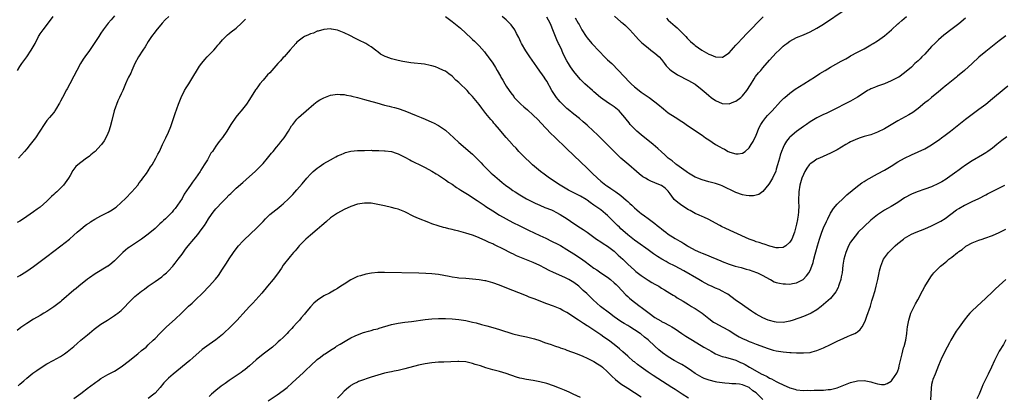
# Model space of a CAD drawing. Units: inches. Extents: x 2637000 to 2640000, y 1512000 to 1515000.
# Drawn here: x 2637695 to 2637987, y 1513055 to 1513166 of the extents above; entities that cross this region are included whole.
import ezdxf

# ---------------------------------------------------------------- set-up
doc = ezdxf.new("R2010")
doc.units = ezdxf.units.IN
doc.header["$MEASUREMENT"] = 0
doc.layers.add('LD26371512_10ft', color=81, linetype='Continuous')

msp = doc.modelspace()

# ---------------------------------------------------------------- linework, layer by layer
at = {"layer": 'LD26371512_10ft'}
for points, elevation in [([(2637739.14, 1513167), (2637738.05, 1513165.95), (2637737.14, 1513165), (2637735.24, 1513162.76), (2637735, 1513162.45), (2637733.98, 1513161), (2637733, 1513159.53), (2637732.04, 1513157.96), (2637731.4, 1513157), (2637730.14, 1513155), (2637729.04, 1513153), (2637728.11, 1513151), (2637727.81, 1513150.19), (2637727.19, 1513149), (2637727, 1513148.55), (2637726.28, 1513147), (2637725.43, 1513145), (2637725, 1513144.09), (2637724.53, 1513143), (2637724, 1513142), (2637722.95, 1513139), (2637722.19, 1513136.19), (2637721.72, 1513134.28), (2637721.29, 1513133), (2637721, 1513132.24), (2637720.42, 1513131), (2637719.91, 1513130.09), (2637719.16, 1513129), (2637719, 1513128.8), (2637717.26, 1513127), (2637717, 1513126.77), (2637716.03, 1513125.97), (2637715.56, 1513125.61), (2637714.89, 1513125.11), (2637714.71, 1513125), (2637713, 1513123.71), (2637712.12, 1513123), (2637711.54, 1513122.46), (2637710.69, 1513121.31), (2637709.86, 1513119.86), (2637709.34, 1513119), (2637708.38, 1513117.62), (2637707.91, 1513117), (2637707, 1513116.12), (2637705.89, 1513115), (2637705.41, 1513114.59), (2637705, 1513114.2), (2637704.36, 1513113.64), (2637703.76, 1513113), (2637703, 1513112.24), (2637701, 1513110.48), (2637700.11, 1513109.89), (2637699, 1513109.03), (2637697, 1513107.65), (2637696.1, 1513107), (2637695, 1513106.33), (2637694.14, 1513105.86)], 9040), ([(2637694.29, 1513151), (2637695, 1513152.19), (2637695.57, 1513153), (2637696.14, 1513153.86), (2637697, 1513155), (2637698.32, 1513157), (2637699.46, 1513159), (2637700.52, 1513161), (2637700.69, 1513161.31), (2637701, 1513161.79), (2637701.87, 1513163), (2637704.09, 1513165.91), (2637704.81, 1513167)], 9020), ([(2637723, 1513167.13), (2637721.99, 1513166.01), (2637721.1, 1513165), (2637719.64, 1513163), (2637719, 1513161.98), (2637718.34, 1513161), (2637717, 1513158.92), (2637715.56, 1513156.9), (2637714.2, 1513155), (2637713.72, 1513154.28), (2637712.97, 1513153.03), (2637711.86, 1513151), (2637711, 1513149.29), (2637709.8, 1513147), (2637709, 1513145.55), (2637708.79, 1513145.21), (2637707.56, 1513143), (2637707, 1513141.83), (2637706.72, 1513141.28), (2637706.56, 1513141), (2637705.84, 1513139.84), (2637705.35, 1513139), (2637705.21, 1513138.79), (2637705, 1513138.54), (2637704.32, 1513137.68), (2637703.73, 1513137), (2637703, 1513136.1), (2637702.22, 1513135), (2637700.9, 1513133), (2637699.56, 1513131), (2637698.47, 1513129.53), (2637698.05, 1513129), (2637697, 1513127.72), (2637696.38, 1513127), (2637694.62, 1513125)], 9030), ([(2637821, 1513166.97), (2637823, 1513165.53), (2637825, 1513163.86), (2637825.46, 1513163.46), (2637827, 1513162.03), (2637828.59, 1513160.59), (2637829, 1513160.19), (2637829.65, 1513159.65), (2637830.27, 1513159), (2637830.65, 1513158.65), (2637831, 1513158.25), (2637832.53, 1513156.53), (2637833, 1513155.89), (2637833.4, 1513155.4), (2637833.65, 1513155), (2637835, 1513153.09), (2637835.84, 1513151.84), (2637836.29, 1513151), (2637837.3, 1513149.3), (2637837.45, 1513149), (2637838.05, 1513148.05), (2637838.6, 1513147), (2637839, 1513146.35), (2637839.89, 1513145), (2637840.35, 1513144.35), (2637841.22, 1513143.22), (2637841.41, 1513143), (2637843, 1513141.29), (2637843.3, 1513141), (2637844.2, 1513140.2), (2637845.28, 1513139.28), (2637847, 1513137.75), (2637848.4, 1513136.4), (2637849.38, 1513135.38), (2637852.27, 1513132.27), (2637853.28, 1513131.28), (2637857, 1513127.75), (2637861, 1513123.9), (2637863, 1513121.97), (2637863.96, 1513121), (2637864.5, 1513120.5), (2637866.03, 1513119), (2637867, 1513118.19), (2637868.52, 1513117), (2637868.81, 1513116.81), (2637869, 1513116.66), (2637870.03, 1513116.03), (2637871.49, 1513115), (2637873, 1513113.91), (2637874.57, 1513112.57), (2637875, 1513112.12), (2637875.58, 1513111.58), (2637876.17, 1513111), (2637877, 1513110.22), (2637877.67, 1513109.67), (2637878.43, 1513109), (2637879, 1513108.57), (2637879.93, 1513107.93), (2637881, 1513107.09), (2637883, 1513105.61), (2637883.75, 1513105), (2637884.46, 1513104.46), (2637885, 1513104), (2637885.56, 1513103.56), (2637886.25, 1513103), (2637887, 1513102.46), (2637889, 1513101.19), (2637890.41, 1513100.41), (2637891, 1513100.03), (2637891.65, 1513099.65), (2637892.65, 1513099), (2637893, 1513098.8), (2637895, 1513097.7), (2637896.54, 1513097), (2637897, 1513096.8), (2637898.32, 1513096.32), (2637899, 1513096.03), (2637899.75, 1513095.75), (2637901.39, 1513095), (2637902.53, 1513094.53), (2637903, 1513094.32), (2637905, 1513093.56), (2637906.79, 1513093), (2637908.55, 1513092.55), (2637910.11, 1513092.11), (2637911, 1513091.83), (2637913.13, 1513091.13), (2637913.45, 1513091), (2637915, 1513090.2), (2637917, 1513089.12), (2637917.27, 1513089), (2637918.37, 1513088.37), (2637919, 1513088.17), (2637919.91, 1513087.91), (2637921, 1513087.72), (2637921.68, 1513087.68), (2637923, 1513087.64), (2637923.79, 1513087.79), (2637925, 1513087.99), (2637926.96, 1513089.04), (2637927.94, 1513090.06), (2637928.65, 1513091), (2637929, 1513091.69), (2637929.56, 1513093), (2637929.94, 1513094.06), (2637930.14, 1513095), (2637930.52, 1513096.52), (2637930.74, 1513097.26), (2637931.2, 1513099), (2637931.8, 1513101), (2637932.48, 1513103), (2637933, 1513104.34), (2637933.83, 1513106.17), (2637934.25, 1513107), (2637935, 1513108.66), (2637935.23, 1513109), (2637935.91, 1513110.09), (2637937, 1513111.3), (2637939, 1513113.18), (2637939.91, 1513114.09), (2637943, 1513116.69), (2637943.41, 1513117), (2637944.32, 1513117.68), (2637945, 1513118.07), (2637945.56, 1513118.44), (2637949, 1513120.35), (2637951, 1513121.43), (2637953, 1513122.59), (2637955, 1513123.86), (2637957, 1513125.02), (2637959, 1513125.95), (2637961, 1513126.82), (2637963, 1513127.77), (2637965, 1513128.91), (2637966.21, 1513129.79), (2637967, 1513130.3), (2637967.39, 1513130.61), (2637967.96, 1513131), (2637969, 1513131.81), (2637970.59, 1513133), (2637975, 1513136.49), (2637977, 1513138), (2637979, 1513139.47), (2637981, 1513141), (2637983, 1513142.63), (2637986.47, 1513145.53), (2637987.59, 1513146.41)], 9050), ([(2637987, 1513161.24), (2637985, 1513159.72), (2637981, 1513156.55), (2637979, 1513154.9), (2637976.98, 1513153), (2637974.73, 1513151), (2637972.67, 1513149.33), (2637972.31, 1513149), (2637969.41, 1513146.59), (2637969, 1513146.27), (2637968.32, 1513145.68), (2637967, 1513144.64), (2637965, 1513142.99), (2637963.93, 1513142.07), (2637963, 1513141.33), (2637961, 1513139.67), (2637959.47, 1513138.53), (2637958.22, 1513137.78), (2637955, 1513136.01), (2637953, 1513134.83), (2637951, 1513133.71), (2637949, 1513132.69), (2637947, 1513131.91), (2637945, 1513131.35), (2637943.83, 1513131), (2637943, 1513130.73), (2637941, 1513129.8), (2637940.5, 1513129.5), (2637939.58, 1513129), (2637937, 1513127.46), (2637935, 1513126.44), (2637931.77, 1513125), (2637931, 1513124.64), (2637929.8, 1513123.8), (2637929, 1513123.26), (2637928.77, 1513123), (2637928, 1513122), (2637927.43, 1513121), (2637927, 1513120.15), (2637926.57, 1513119), (2637926.4, 1513118.4), (2637925.98, 1513117), (2637925.62, 1513115), (2637925.62, 1513114.38), (2637925.55, 1513113), (2637925.59, 1513111.59), (2637925.64, 1513111), (2637925.59, 1513109), (2637925.36, 1513107.36), (2637925.29, 1513107), (2637925.24, 1513106.76), (2637925, 1513105.46), (2637924.9, 1513105), (2637924.37, 1513103), (2637923.56, 1513101), (2637923, 1513100.06), (2637921.8, 1513099), (2637921.35, 1513098.65), (2637921, 1513098.49), (2637919.61, 1513098.39), (2637919, 1513098.44), (2637917.11, 1513098.89), (2637915.44, 1513099.44), (2637915, 1513099.55), (2637913.93, 1513099.93), (2637913, 1513100.2), (2637912.44, 1513100.44), (2637911, 1513100.97), (2637906.43, 1513103), (2637904.08, 1513104.08), (2637902.75, 1513104.75), (2637902.27, 1513105), (2637901, 1513105.73), (2637899, 1513106.78), (2637897.5, 1513107.5), (2637897, 1513107.69), (2637896.12, 1513108.12), (2637895, 1513108.6), (2637893.46, 1513109.46), (2637893, 1513109.7), (2637890.97, 1513110.97), (2637889.81, 1513111.81), (2637888.76, 1513112.76), (2637888.56, 1513113), (2637887.55, 1513114.45), (2637887, 1513115.18), (2637886.07, 1513116.07), (2637885, 1513116.87), (2637884.72, 1513117), (2637883, 1513117.62), (2637881.84, 1513118.16), (2637881, 1513118.51), (2637880.21, 1513119), (2637879.49, 1513119.49), (2637878.38, 1513120.38), (2637877.63, 1513121), (2637875.3, 1513123), (2637873, 1513125.02), (2637871, 1513126.92), (2637869.96, 1513127.96), (2637869, 1513128.93), (2637865.95, 1513131.95), (2637864.85, 1513133), (2637863, 1513134.71), (2637861.78, 1513135.78), (2637860.69, 1513136.69), (2637859, 1513138.05), (2637857.38, 1513139.38), (2637857, 1513139.7), (2637856.32, 1513140.32), (2637855.65, 1513141), (2637855, 1513141.7), (2637854.4, 1513142.4), (2637853.93, 1513143), (2637853.54, 1513143.54), (2637852.56, 1513145), (2637851, 1513147.81), (2637850.52, 1513148.52), (2637850.25, 1513149), (2637849.71, 1513149.71), (2637849, 1513150.79), (2637848.03, 1513152.03), (2637846.02, 1513155), (2637845.63, 1513155.63), (2637845, 1513156.52), (2637844.81, 1513156.81), (2637843.52, 1513159), (2637843.35, 1513159.35), (2637843, 1513160.05), (2637842.71, 1513160.71), (2637842.07, 1513161.93), (2637841.56, 1513163), (2637841.35, 1513163.35), (2637841, 1513163.78), (2637840.49, 1513164.49), (2637839.99, 1513165), (2637839, 1513165.94), (2637837.81, 1513167)], 9040), ([(2637859.46, 1513166.54), (2637860.36, 1513165), (2637860.59, 1513164.59), (2637861, 1513163.76), (2637861.44, 1513163), (2637862.73, 1513161), (2637863, 1513160.65), (2637864.37, 1513159), (2637866.59, 1513156.59), (2637868.14, 1513155), (2637869, 1513154.15), (2637870.24, 1513153), (2637872.3, 1513151), (2637875.5, 1513147.5), (2637876, 1513147), (2637877, 1513146.09), (2637878.36, 1513145), (2637879, 1513144.53), (2637879.91, 1513143.91), (2637881.31, 1513143), (2637883, 1513141.71), (2637883.88, 1513141), (2637885.56, 1513139.56), (2637886.25, 1513139), (2637887, 1513138.42), (2637889, 1513137.12), (2637891, 1513135.88), (2637891.54, 1513135.54), (2637892.32, 1513135), (2637893, 1513134.5), (2637897, 1513131.77), (2637898.07, 1513131), (2637899, 1513130.37), (2637901, 1513129.06), (2637902.31, 1513128.31), (2637903, 1513127.9), (2637903.64, 1513127.64), (2637904.72, 1513127), (2637905, 1513126.86), (2637905.21, 1513126.79), (2637907, 1513126.29), (2637907.72, 1513126.28), (2637909, 1513126.46), (2637909.81, 1513127), (2637911, 1513128.05), (2637911.59, 1513129), (2637912.1, 1513129.9), (2637913, 1513131.79), (2637913.93, 1513134.07), (2637914.44, 1513135), (2637915, 1513135.87), (2637915.88, 1513137), (2637916.38, 1513137.62), (2637917, 1513138.23), (2637917.37, 1513138.63), (2637917.75, 1513139), (2637920.27, 1513141.73), (2637921.27, 1513142.73), (2637921.56, 1513143), (2637923, 1513144.21), (2637924.62, 1513145.38), (2637925.83, 1513146.17), (2637927.18, 1513147), (2637929, 1513148.19), (2637930.3, 1513149), (2637931.92, 1513150.08), (2637933.45, 1513151), (2637935, 1513151.97), (2637938.25, 1513153.75), (2637939.54, 1513154.46), (2637940.55, 1513155), (2637941, 1513155.26), (2637943, 1513156.36), (2637945, 1513157.41), (2637945.98, 1513158.02), (2637947, 1513158.55), (2637947.27, 1513158.73), (2637947.72, 1513159), (2637949, 1513159.79), (2637951, 1513161.23), (2637953.06, 1513163), (2637955, 1513164.76), (2637955.28, 1513165), (2637956.18, 1513165.82), (2637957.59, 1513167)], 9020), ([(2637871.09, 1513167.09), (2637873, 1513165.42), (2637873.54, 1513165), (2637874.31, 1513164.31), (2637875.33, 1513163.33), (2637875.66, 1513163), (2637877.39, 1513161), (2637878.15, 1513160.15), (2637879.16, 1513159.16), (2637881, 1513157.66), (2637881.88, 1513157), (2637883, 1513156.12), (2637884.3, 1513155), (2637885, 1513154.19), (2637885.93, 1513153), (2637886.38, 1513152.38), (2637887, 1513151.78), (2637887.35, 1513151.35), (2637887.81, 1513151), (2637889.69, 1513149.69), (2637893, 1513148.02), (2637894.81, 1513147), (2637895, 1513146.88), (2637897, 1513145.27), (2637898.2, 1513144.2), (2637899, 1513143.52), (2637899.68, 1513143), (2637901, 1513142.09), (2637903, 1513141.2), (2637905, 1513141.09), (2637906.37, 1513141.63), (2637907, 1513141.83), (2637908.5, 1513143), (2637909, 1513143.42), (2637910.28, 1513145), (2637911.32, 1513146.68), (2637912.45, 1513148.45), (2637912.86, 1513149.14), (2637913.73, 1513150.27), (2637914.37, 1513151), (2637915, 1513151.76), (2637917, 1513153.99), (2637919, 1513156.17), (2637919.82, 1513157), (2637921, 1513158.15), (2637921.47, 1513158.53), (2637922.09, 1513159), (2637923, 1513159.65), (2637925, 1513160.7), (2637927, 1513161.54), (2637929, 1513162.42), (2637931, 1513163.46), (2637933, 1513164.72), (2637939.35, 1513169)], 9010), ([(2637886.45, 1513166.45), (2637887, 1513165.92), (2637889, 1513164.13), (2637889.61, 1513163.61), (2637890.26, 1513163), (2637891, 1513162.27), (2637892.22, 1513161), (2637892.59, 1513160.59), (2637893.59, 1513159.59), (2637894.65, 1513158.65), (2637895, 1513158.38), (2637896.95, 1513156.95), (2637899, 1513155.76), (2637899.58, 1513155.58), (2637901, 1513154.99), (2637903, 1513154.94), (2637903.04, 1513154.96), (2637905, 1513156.19), (2637905.69, 1513157), (2637906.31, 1513157.69), (2637907, 1513158.43), (2637907.5, 1513159), (2637909, 1513160.58), (2637910.21, 1513161.79), (2637915.1, 1513166.9)], 9000), ([(2637694.23, 1513089.77), (2637695, 1513090.17), (2637695.49, 1513090.51), (2637697, 1513091.44), (2637699, 1513092.85), (2637701, 1513094.31), (2637703, 1513095.81), (2637707.12, 1513099), (2637709.63, 1513101), (2637711, 1513102.19), (2637711.96, 1513103), (2637713, 1513103.93), (2637714.34, 1513105), (2637714.72, 1513105.28), (2637715.56, 1513105.85), (2637715.91, 1513106.09), (2637717.13, 1513106.87), (2637719, 1513107.9), (2637721.14, 1513109), (2637722.32, 1513109.68), (2637723, 1513110.13), (2637723.5, 1513110.5), (2637725, 1513111.8), (2637726.22, 1513113), (2637728.16, 1513115), (2637729.91, 1513117), (2637730.35, 1513117.65), (2637731, 1513118.45), (2637731.23, 1513118.77), (2637731.41, 1513119), (2637732.44, 1513120.44), (2637733, 1513121.27), (2637733.63, 1513122.37), (2637734.11, 1513123), (2637735.29, 1513125), (2637735.8, 1513126.2), (2637736.3, 1513127), (2637737.26, 1513129), (2637737.8, 1513130.2), (2637738.21, 1513131), (2637739, 1513132.69), (2637739.65, 1513134.35), (2637740.6, 1513137), (2637741, 1513138.19), (2637741.91, 1513141), (2637742.7, 1513143), (2637743.74, 1513145), (2637744.21, 1513145.79), (2637745.01, 1513146.99), (2637746.23, 1513149), (2637746.49, 1513149.51), (2637747.25, 1513150.75), (2637748.21, 1513152.21), (2637748.82, 1513153.18), (2637749.73, 1513154.27), (2637750.46, 1513155), (2637752.39, 1513157), (2637753, 1513157.72), (2637753.56, 1513158.44), (2637754.11, 1513159), (2637755, 1513160.06), (2637756.44, 1513161.56), (2637757, 1513161.96), (2637757.55, 1513162.45), (2637759, 1513163.54), (2637760.63, 1513165), (2637760.82, 1513165.18), (2637761.81, 1513166.19)], 9050), ([(2637975, 1513166.49), (2637973, 1513164.82), (2637970.68, 1513163), (2637969, 1513161.77), (2637968.56, 1513161.44), (2637967, 1513160.1), (2637965.91, 1513159), (2637965, 1513158.03), (2637963, 1513155.85), (2637962.13, 1513155), (2637961.58, 1513154.42), (2637961, 1513153.83), (2637960.03, 1513153), (2637959, 1513151.95), (2637957, 1513150.24), (2637955.29, 1513149), (2637955, 1513148.84), (2637953, 1513147.87), (2637951, 1513147.03), (2637949, 1513146.32), (2637948.05, 1513145.95), (2637947, 1513145.52), (2637946.66, 1513145.34), (2637946.02, 1513145), (2637945, 1513144.39), (2637943, 1513143.06), (2637941, 1513141.85), (2637935.14, 1513138.86), (2637933.79, 1513138.21), (2637933, 1513137.87), (2637932.42, 1513137.58), (2637931, 1513136.92), (2637929, 1513135.79), (2637927.89, 1513135), (2637927, 1513134.39), (2637925, 1513132.87), (2637923, 1513131.16), (2637922.84, 1513131), (2637922, 1513130), (2637921.4, 1513129), (2637921, 1513128.13), (2637920.56, 1513127), (2637920.18, 1513125.82), (2637919.93, 1513125), (2637919.38, 1513123), (2637919, 1513121.67), (2637918.84, 1513121.16), (2637917.83, 1513119), (2637917, 1513117.54), (2637916.77, 1513117.23), (2637915, 1513115.05), (2637913.78, 1513114.22), (2637913, 1513113.97), (2637912.2, 1513113.8), (2637911, 1513113.8), (2637910.09, 1513113.91), (2637909, 1513114.11), (2637907, 1513114.84), (2637903, 1513116.79), (2637902.43, 1513117), (2637901, 1513117.51), (2637899, 1513118.01), (2637897, 1513118.53), (2637895.77, 1513119), (2637895.22, 1513119.22), (2637895, 1513119.32), (2637893, 1513120.5), (2637892.73, 1513120.73), (2637892.3, 1513121), (2637889.52, 1513123), (2637889.24, 1513123.24), (2637889, 1513123.39), (2637888.14, 1513124.14), (2637887, 1513124.98), (2637885.96, 1513125.96), (2637885, 1513126.82), (2637883.87, 1513127.87), (2637882.53, 1513129), (2637879, 1513131.91), (2637877.72, 1513133), (2637877, 1513133.66), (2637875.75, 1513135), (2637875.4, 1513135.4), (2637874.52, 1513136.52), (2637874.16, 1513137), (2637873, 1513138.43), (2637872.45, 1513139), (2637871, 1513140.16), (2637869.77, 1513141), (2637869.29, 1513141.29), (2637866.95, 1513143), (2637865, 1513144.64), (2637864.54, 1513145), (2637862.31, 1513147), (2637861, 1513148.29), (2637860.38, 1513149), (2637859, 1513150.64), (2637858.05, 1513152.05), (2637857.47, 1513153), (2637857, 1513153.81), (2637855.92, 1513155.92), (2637855.44, 1513157), (2637854.65, 1513158.65), (2637854.51, 1513159), (2637854.02, 1513160.02), (2637853.62, 1513161), (2637852.83, 1513163), (2637852.28, 1513164.28), (2637852, 1513165), (2637851, 1513166.78)], 9030), ([(2637987.31, 1513131.31), (2637985.82, 1513130.18), (2637984.35, 1513129), (2637983, 1513127.97), (2637981.66, 1513127), (2637981, 1513126.55), (2637980.05, 1513125.95), (2637977, 1513124.19), (2637975, 1513122.89), (2637973.89, 1513122.11), (2637972.74, 1513121.26), (2637972.43, 1513121), (2637969.67, 1513119), (2637969.27, 1513118.73), (2637968.01, 1513117.99), (2637967, 1513117.44), (2637965, 1513116.52), (2637963, 1513115.75), (2637960.7, 1513115), (2637959, 1513114.32), (2637957, 1513113.19), (2637955, 1513111.87), (2637953, 1513110.69), (2637951.9, 1513110.1), (2637951, 1513109.55), (2637950.14, 1513109), (2637949, 1513108.22), (2637947, 1513106.55), (2637945, 1513104.7), (2637943.27, 1513103), (2637943, 1513102.71), (2637941.61, 1513101), (2637941, 1513100.05), (2637940.41, 1513099), (2637939.59, 1513097), (2637939.03, 1513095), (2637938.74, 1513093.26), (2637938.45, 1513091), (2637938.23, 1513089.77), (2637938.07, 1513089), (2637937.61, 1513087.61), (2637937.45, 1513087), (2637937.32, 1513086.68), (2637936.65, 1513085.35), (2637935, 1513083.34), (2637933, 1513081.56), (2637932.32, 1513081), (2637931, 1513080.01), (2637929.28, 1513079), (2637929.1, 1513078.9), (2637927.7, 1513078.3), (2637927, 1513078.08), (2637923.96, 1513077), (2637923, 1513076.7), (2637921, 1513076.29), (2637919, 1513076.34), (2637918.5, 1513076.5), (2637917, 1513076.83), (2637916.54, 1513077), (2637915, 1513077.64), (2637913, 1513078.72), (2637912.56, 1513079), (2637911.65, 1513079.65), (2637909.66, 1513081), (2637909, 1513081.49), (2637906.84, 1513083), (2637904.64, 1513084.64), (2637904.07, 1513085), (2637903, 1513085.58), (2637902.04, 1513086.04), (2637901, 1513086.47), (2637899.81, 1513087), (2637899, 1513087.32), (2637897, 1513088.39), (2637896.07, 1513089), (2637891.58, 1513091.58), (2637889, 1513092.96), (2637887, 1513094), (2637886.33, 1513094.33), (2637885.07, 1513095.07), (2637883.84, 1513095.84), (2637882.65, 1513096.65), (2637881, 1513097.82), (2637878.01, 1513100.01), (2637877, 1513100.71), (2637875, 1513102.21), (2637873.54, 1513103.54), (2637873, 1513104.01), (2637872.51, 1513104.51), (2637871.99, 1513105), (2637871, 1513105.97), (2637869.49, 1513107.49), (2637869, 1513107.94), (2637868.44, 1513108.44), (2637867, 1513109.62), (2637865, 1513111.06), (2637863.84, 1513111.84), (2637863, 1513112.48), (2637862.68, 1513112.68), (2637861, 1513113.67), (2637857.49, 1513115.49), (2637854.96, 1513117), (2637851.86, 1513119), (2637851, 1513119.61), (2637850.23, 1513120.23), (2637849.21, 1513121), (2637846.81, 1513123), (2637845.88, 1513123.88), (2637844.67, 1513125), (2637842.71, 1513127), (2637841.93, 1513127.93), (2637841, 1513128.83), (2637840.84, 1513129), (2637839, 1513131.09), (2637837.45, 1513133), (2637837, 1513133.5), (2637835.71, 1513135), (2637835.37, 1513135.37), (2637835, 1513135.8), (2637834.42, 1513136.42), (2637833, 1513138.21), (2637832.35, 1513139), (2637831.78, 1513139.78), (2637831, 1513140.86), (2637830.04, 1513142.04), (2637829, 1513143.27), (2637828.15, 1513144.15), (2637827.4, 1513145), (2637825.19, 1513147.19), (2637825, 1513147.4), (2637824.11, 1513148.11), (2637823, 1513149.24), (2637821.97, 1513149.97), (2637821, 1513150.72), (2637820.45, 1513151), (2637819, 1513151.67), (2637818.02, 1513152.02), (2637817, 1513152.33), (2637816.47, 1513152.47), (2637814.81, 1513152.81), (2637810.73, 1513153.27), (2637809, 1513153.53), (2637808.35, 1513153.65), (2637807, 1513153.92), (2637805, 1513154.43), (2637803.44, 1513155), (2637803.13, 1513155.13), (2637801.81, 1513155.81), (2637801, 1513156.45), (2637800.65, 1513156.65), (2637799, 1513157.96), (2637798.36, 1513158.36), (2637797.39, 1513159), (2637797, 1513159.21), (2637795.75, 1513159.75), (2637795, 1513160.13), (2637794.4, 1513160.4), (2637792.68, 1513161.32), (2637791, 1513162.16), (2637789, 1513162.96), (2637787.24, 1513163.24), (2637787, 1513163.29), (2637785, 1513163.14), (2637783.34, 1513162.66), (2637783, 1513162.59), (2637781.93, 1513162.07), (2637781, 1513161.8), (2637780.5, 1513161.5), (2637779.27, 1513161), (2637779, 1513160.86), (2637777, 1513159.35), (2637776.67, 1513159), (2637775.94, 1513158.06), (2637775, 1513157.09), (2637773.22, 1513155), (2637773, 1513154.78), (2637772.17, 1513153.83), (2637771.39, 1513153), (2637769, 1513150.31), (2637768.36, 1513149.64), (2637767, 1513148.07), (2637766.09, 1513147), (2637765.61, 1513146.39), (2637765, 1513145.47), (2637764.8, 1513145.2), (2637763, 1513142.37), (2637762.06, 1513141), (2637760.48, 1513139), (2637759.78, 1513138.22), (2637758.89, 1513137.11), (2637757.48, 1513135), (2637756.24, 1513133), (2637755, 1513131.14), (2637754.04, 1513129.96), (2637753, 1513128.57), (2637751.98, 1513127), (2637751.58, 1513126.42), (2637750.5, 1513124.5), (2637749.6, 1513123), (2637748.6, 1513121.4), (2637748.37, 1513121), (2637747.02, 1513119), (2637746.13, 1513117.87), (2637745.52, 1513117), (2637745, 1513116.27), (2637743.68, 1513114.32), (2637743, 1513113.02), (2637741.7, 1513111), (2637741, 1513110.06), (2637740.48, 1513109.52), (2637740.06, 1513109), (2637739, 1513107.9), (2637738.07, 1513107), (2637737.5, 1513106.5), (2637737, 1513105.98), (2637736.47, 1513105.53), (2637735.93, 1513105), (2637735, 1513104.15), (2637733, 1513102.45), (2637732.19, 1513101.81), (2637731, 1513100.95), (2637727.99, 1513099), (2637727.4, 1513098.6), (2637727, 1513098.3), (2637726.28, 1513097.72), (2637725.51, 1513097), (2637723, 1513094.5), (2637722.17, 1513093.83), (2637721.1, 1513093), (2637721, 1513092.93), (2637717.3, 1513090.7), (2637715.56, 1513089.46), (2637715, 1513089.07), (2637712.41, 1513087), (2637711.66, 1513086.34), (2637711, 1513085.81), (2637707.34, 1513082.66), (2637707, 1513082.41), (2637706.22, 1513081.78), (2637705, 1513080.88), (2637703, 1513079.54), (2637702.11, 1513079), (2637701, 1513078.36), (2637699, 1513077.24), (2637697, 1513076), (2637695.56, 1513075), (2637695.24, 1513074.76), (2637694.15, 1513073.85)], 9060), ([(2637694.51, 1513057.49), (2637695, 1513057.99), (2637695.54, 1513058.46), (2637696.11, 1513059), (2637697, 1513059.75), (2637698.8, 1513061.2), (2637699.96, 1513062.04), (2637701, 1513062.74), (2637703, 1513063.99), (2637704.83, 1513065), (2637707, 1513066.23), (2637708.21, 1513067), (2637709, 1513067.54), (2637711, 1513069.14), (2637711.97, 1513070.03), (2637713.08, 1513071), (2637715, 1513072.63), (2637715.56, 1513073.09), (2637717, 1513074.27), (2637719, 1513075.77), (2637720.92, 1513077), (2637723, 1513078.3), (2637723.41, 1513078.59), (2637723.96, 1513079), (2637725, 1513079.87), (2637726.15, 1513081), (2637727, 1513081.92), (2637727.53, 1513082.47), (2637728, 1513083), (2637729, 1513083.95), (2637731, 1513085.56), (2637731.85, 1513086.15), (2637733, 1513087.04), (2637735, 1513088.41), (2637737, 1513089.83), (2637737.64, 1513090.36), (2637738.38, 1513091), (2637739, 1513091.6), (2637740.29, 1513093), (2637740.61, 1513093.39), (2637741, 1513093.87), (2637741.87, 1513095), (2637743, 1513096.52), (2637744.03, 1513097.97), (2637744.82, 1513099), (2637746.45, 1513101), (2637747.65, 1513102.35), (2637748.16, 1513103), (2637749, 1513104.11), (2637749.61, 1513105), (2637750.15, 1513105.85), (2637750.82, 1513107), (2637751, 1513107.28), (2637752.23, 1513109), (2637752.58, 1513109.42), (2637753, 1513109.91), (2637755, 1513112.01), (2637755.97, 1513113), (2637757, 1513114.11), (2637757.45, 1513114.55), (2637759, 1513116.04), (2637761, 1513117.8), (2637763, 1513119.52), (2637764.66, 1513121), (2637765, 1513121.33), (2637765.82, 1513122.18), (2637766.64, 1513123), (2637767, 1513123.41), (2637768.35, 1513125), (2637769.52, 1513126.48), (2637769.98, 1513127), (2637771, 1513128.27), (2637771.64, 1513129), (2637772.22, 1513129.78), (2637773.23, 1513131), (2637774.53, 1513133), (2637775.44, 1513134.56), (2637775.77, 1513135), (2637777, 1513136.51), (2637777.48, 1513137), (2637778.28, 1513137.72), (2637779.77, 1513139), (2637782.01, 1513141), (2637783, 1513141.73), (2637783.78, 1513142.22), (2637785, 1513142.9), (2637787, 1513143.62), (2637789, 1513143.92), (2637789.85, 1513143.85), (2637791, 1513143.81), (2637791.66, 1513143.66), (2637793, 1513143.43), (2637793.33, 1513143.33), (2637795, 1513142.93), (2637797, 1513142.4), (2637798.1, 1513142.1), (2637800.65, 1513141.35), (2637803, 1513140.7), (2637804.37, 1513140.37), (2637805, 1513140.19), (2637805.95, 1513139.95), (2637807, 1513139.66), (2637809, 1513138.99), (2637812.37, 1513137.63), (2637813.85, 1513137), (2637815, 1513136.55), (2637817, 1513135.68), (2637817.46, 1513135.46), (2637819, 1513134.65), (2637821, 1513133.26), (2637821.14, 1513133.14), (2637822.2, 1513132.2), (2637823.5, 1513131), (2637825, 1513129.66), (2637829, 1513126.17), (2637829.61, 1513125.61), (2637830.63, 1513124.63), (2637831.59, 1513123.59), (2637832.11, 1513123), (2637833, 1513122.07), (2637834.06, 1513121), (2637834.56, 1513120.56), (2637835, 1513120.14), (2637835.62, 1513119.62), (2637836.28, 1513119), (2637837, 1513118.41), (2637837.8, 1513117.8), (2637838.79, 1513117), (2637840.09, 1513116.09), (2637841, 1513115.43), (2637841.62, 1513115), (2637843, 1513114.14), (2637845, 1513112.95), (2637847.61, 1513111.61), (2637848.93, 1513111), (2637850.4, 1513110.4), (2637852.37, 1513109.63), (2637853, 1513109.37), (2637853.74, 1513109), (2637855, 1513108.3), (2637857.02, 1513107.02), (2637859, 1513105.65), (2637861, 1513104.35), (2637861.83, 1513103.83), (2637863, 1513103), (2637865.73, 1513101), (2637867, 1513100.18), (2637867.7, 1513099.7), (2637869, 1513098.92), (2637869.36, 1513098.64), (2637871, 1513097.37), (2637872.21, 1513096.21), (2637873.53, 1513095), (2637875, 1513093.52), (2637877, 1513091.74), (2637877.41, 1513091.41), (2637879, 1513090.21), (2637881, 1513088.85), (2637882.13, 1513088.13), (2637883, 1513087.6), (2637884.17, 1513087), (2637885, 1513086.44), (2637885.9, 1513085.9), (2637887.5, 1513085), (2637888.41, 1513084.41), (2637889, 1513084.1), (2637889.62, 1513083.62), (2637891.38, 1513082.62), (2637893, 1513081.6), (2637893.91, 1513081), (2637894.59, 1513080.59), (2637895, 1513080.37), (2637895.84, 1513079.84), (2637897.02, 1513079.02), (2637899, 1513077.42), (2637900.41, 1513076.41), (2637901, 1513076.03), (2637903, 1513074.97), (2637905, 1513073.87), (2637907, 1513072.6), (2637908.04, 1513072.04), (2637909, 1513071.49), (2637910.17, 1513071), (2637910.77, 1513070.77), (2637911, 1513070.64), (2637911.59, 1513070.41), (2637913, 1513069.87), (2637916.57, 1513068.57), (2637918.11, 1513068.11), (2637919, 1513067.9), (2637921, 1513067.56), (2637923, 1513067.38), (2637923.37, 1513067.37), (2637925, 1513067.26), (2637925.27, 1513067.27), (2637927, 1513067.25), (2637929, 1513067.42), (2637929.58, 1513067.58), (2637931, 1513067.92), (2637933, 1513068.74), (2637935, 1513069.73), (2637935.87, 1513070.13), (2637937, 1513070.72), (2637939, 1513071.65), (2637940.12, 1513072.12), (2637941, 1513072.47), (2637942.2, 1513073), (2637942.73, 1513073.27), (2637943, 1513073.51), (2637943.84, 1513074.16), (2637944.45, 1513075), (2637945, 1513076.02), (2637945.43, 1513077), (2637945.84, 1513078.16), (2637946.85, 1513081.15), (2637947.31, 1513082.69), (2637947.55, 1513083.55), (2637948.23, 1513085.77), (2637948.54, 1513087), (2637949.02, 1513089), (2637949.44, 1513091), (2637949.6, 1513091.6), (2637949.91, 1513093), (2637950.56, 1513094.56), (2637950.72, 1513095), (2637951, 1513095.41), (2637952.21, 1513097), (2637953, 1513097.79), (2637953.62, 1513098.38), (2637954.24, 1513099), (2637955, 1513099.67), (2637956.62, 1513101), (2637957, 1513101.27), (2637959, 1513102.4), (2637960.4, 1513103), (2637963, 1513104.03), (2637965, 1513104.95), (2637966.38, 1513105.62), (2637967.67, 1513106.33), (2637969, 1513107.14), (2637972.38, 1513109.62), (2637973, 1513110.02), (2637974.72, 1513111), (2637975, 1513111.15), (2637977, 1513112.09), (2637978.95, 1513113.05), (2637981, 1513114.11), (2637981.57, 1513114.43), (2637986.71, 1513117)], 9070), ([(2637711, 1513053.73), (2637713, 1513055.2), (2637715.33, 1513057), (2637715.56, 1513057.17), (2637717.44, 1513058.56), (2637718.04, 1513059), (2637719, 1513059.66), (2637721, 1513060.81), (2637723, 1513061.88), (2637725, 1513063.16), (2637727.45, 1513065), (2637729, 1513066.28), (2637729.92, 1513067), (2637731, 1513067.94), (2637732.34, 1513069), (2637733, 1513069.6), (2637734.49, 1513071), (2637735, 1513071.51), (2637736.38, 1513073), (2637736.7, 1513073.3), (2637737, 1513073.63), (2637737.68, 1513074.32), (2637738.37, 1513075), (2637741, 1513077.24), (2637742.87, 1513079), (2637744.94, 1513081.06), (2637745.96, 1513082.04), (2637747, 1513083), (2637749.07, 1513085), (2637751.02, 1513087), (2637752.88, 1513089.12), (2637753.76, 1513090.24), (2637755, 1513092.07), (2637756.17, 1513093.83), (2637757, 1513095.17), (2637758.22, 1513097), (2637759, 1513098.12), (2637759.68, 1513099), (2637761, 1513100.42), (2637761.6, 1513101), (2637763, 1513102.26), (2637763.4, 1513102.6), (2637765, 1513104.13), (2637766.42, 1513105.58), (2637767, 1513106.25), (2637767.69, 1513107), (2637769, 1513108.25), (2637769.88, 1513109), (2637771.66, 1513110.34), (2637772.5, 1513111), (2637773, 1513111.42), (2637774.67, 1513113), (2637775.79, 1513114.21), (2637777, 1513115.56), (2637778.6, 1513117.4), (2637779.93, 1513119), (2637781, 1513120.19), (2637781.86, 1513121), (2637782.46, 1513121.54), (2637783, 1513121.98), (2637783.6, 1513122.4), (2637785, 1513123.35), (2637787, 1513124.53), (2637787.89, 1513125), (2637788.59, 1513125.41), (2637789, 1513125.63), (2637790.09, 1513126.09), (2637791, 1513126.5), (2637791.38, 1513126.62), (2637793, 1513127.01), (2637795, 1513127.24), (2637797, 1513127.29), (2637799, 1513127.3), (2637799.29, 1513127.29), (2637801, 1513127.28), (2637801.25, 1513127.25), (2637803, 1513127.19), (2637803.16, 1513127.16), (2637805, 1513126.92), (2637806.44, 1513126.44), (2637807, 1513126.27), (2637809, 1513125.29), (2637810.45, 1513124.45), (2637811, 1513124.19), (2637811.77, 1513123.77), (2637813.42, 1513123), (2637815, 1513122.22), (2637817, 1513121.13), (2637818.3, 1513120.3), (2637819, 1513119.89), (2637819.51, 1513119.51), (2637821, 1513118.58), (2637821.91, 1513117.91), (2637823, 1513117.24), (2637824.31, 1513116.31), (2637825, 1513115.93), (2637825.53, 1513115.53), (2637827, 1513114.64), (2637827.99, 1513114.01), (2637829, 1513113.34), (2637830.38, 1513112.38), (2637831, 1513112.02), (2637831.59, 1513111.59), (2637832.45, 1513111), (2637833, 1513110.66), (2637835, 1513109.35), (2637837, 1513108.12), (2637839.02, 1513106.98), (2637841, 1513105.92), (2637843, 1513104.91), (2637845.64, 1513103.64), (2637849, 1513102.08), (2637850.78, 1513101.22), (2637852.4, 1513100.4), (2637853, 1513100.12), (2637853.74, 1513099.74), (2637855.05, 1513099.05), (2637857, 1513097.9), (2637859, 1513096.64), (2637861, 1513095.31), (2637862.36, 1513094.36), (2637865, 1513092.42), (2637865.85, 1513091.85), (2637867, 1513091.03), (2637869, 1513089.7), (2637869.9, 1513089), (2637871, 1513088.06), (2637871.52, 1513087.52), (2637872.06, 1513087), (2637874.46, 1513084.46), (2637875, 1513084.01), (2637875.52, 1513083.52), (2637876.14, 1513083), (2637877, 1513082.34), (2637878.7, 1513081), (2637879, 1513080.79), (2637881.32, 1513079), (2637883, 1513077.79), (2637884.76, 1513076.76), (2637885, 1513076.6), (2637886.1, 1513076.1), (2637887, 1513075.57), (2637887.4, 1513075.4), (2637888.06, 1513075), (2637889, 1513074.39), (2637891.01, 1513073), (2637892.23, 1513072.23), (2637894.13, 1513071), (2637897.51, 1513069), (2637899, 1513068.14), (2637899.74, 1513067.74), (2637901.02, 1513067.02), (2637903, 1513066.21), (2637903.97, 1513066.03), (2637907, 1513065.11), (2637908.42, 1513064.42), (2637909, 1513064.18), (2637909.78, 1513063.78), (2637911.06, 1513063), (2637914.7, 1513061), (2637915, 1513060.81), (2637916.26, 1513060.26), (2637917, 1513059.75), (2637917.56, 1513059.56), (2637919, 1513058.75), (2637919.51, 1513058.48), (2637921, 1513057.79), (2637923, 1513056.91), (2637924.48, 1513056.48), (2637925, 1513056.35), (2637927, 1513056.16), (2637928.18, 1513056.17), (2637929, 1513056.16), (2637930.19, 1513056.19), (2637931, 1513056.17), (2637932.22, 1513056.22), (2637933, 1513056.2), (2637934.38, 1513056.38), (2637935, 1513056.4), (2637937, 1513056.91), (2637938.52, 1513057.48), (2637941, 1513058.47), (2637943.02, 1513059.02), (2637945.06, 1513059.06), (2637947, 1513058.66), (2637947.53, 1513058.47), (2637949, 1513058.08), (2637950.12, 1513057.88), (2637951, 1513057.87), (2637951.85, 1513058.15), (2637953, 1513058.86), (2637953.07, 1513058.93), (2637953.32, 1513059.32), (2637954.71, 1513061.29), (2637955, 1513061.98), (2637955.28, 1513062.72), (2637955.42, 1513063.42), (2637955.8, 1513065), (2637956.23, 1513067), (2637956.71, 1513068.71), (2637956.82, 1513069.18), (2637957.31, 1513071), (2637957.61, 1513073), (2637957.76, 1513074.24), (2637957.83, 1513075), (2637958.21, 1513077), (2637958.84, 1513079), (2637959, 1513079.41), (2637960.19, 1513081.81), (2637960.89, 1513083), (2637962.31, 1513085.69), (2637963.02, 1513086.98), (2637964.24, 1513089), (2637965, 1513090.12), (2637965.37, 1513090.63), (2637965.66, 1513091), (2637967, 1513092.38), (2637967.63, 1513093), (2637968.42, 1513093.58), (2637969, 1513094.07), (2637969.54, 1513094.46), (2637970.11, 1513095), (2637971, 1513095.66), (2637972.65, 1513097), (2637972.86, 1513097.14), (2637973, 1513097.27), (2637974.05, 1513097.95), (2637975, 1513098.78), (2637975.14, 1513098.86), (2637975.34, 1513099), (2637977, 1513099.92), (2637979, 1513100.71), (2637979.91, 1513101), (2637980.77, 1513101.23), (2637983, 1513102.06), (2637985, 1513102.94), (2637987, 1513103.93)], 9080), ([(2637915, 1513053.45), (2637913.44, 1513055), (2637913.2, 1513055.2), (2637913, 1513055.42), (2637912.04, 1513056.04), (2637911, 1513057.01), (2637909, 1513057.76), (2637908.05, 1513057.95), (2637907, 1513058.08), (2637905.87, 1513058.13), (2637905, 1513058.21), (2637903.73, 1513058.27), (2637901.4, 1513058.6), (2637901, 1513058.68), (2637899.14, 1513059.14), (2637897.67, 1513059.67), (2637897, 1513059.98), (2637896.34, 1513060.34), (2637895, 1513061.12), (2637893.91, 1513061.91), (2637892.28, 1513063), (2637891, 1513063.77), (2637890.2, 1513064.2), (2637888.79, 1513065), (2637887, 1513066.13), (2637885.31, 1513067.31), (2637884.19, 1513068.19), (2637883, 1513069.22), (2637881, 1513071.08), (2637879.95, 1513071.95), (2637878.87, 1513072.87), (2637878.7, 1513073), (2637877, 1513074.11), (2637875.57, 1513075), (2637875, 1513075.33), (2637873.98, 1513075.98), (2637873, 1513076.58), (2637871, 1513077.97), (2637869.56, 1513079), (2637866.96, 1513080.96), (2637864.71, 1513083), (2637863.87, 1513083.87), (2637862.85, 1513084.85), (2637861.79, 1513085.79), (2637861, 1513086.54), (2637860.48, 1513087), (2637859, 1513088.14), (2637857.59, 1513089), (2637857, 1513089.33), (2637856.4, 1513089.6), (2637853.04, 1513091.04), (2637851.71, 1513091.71), (2637850.42, 1513092.42), (2637849, 1513093.14), (2637847, 1513094.01), (2637845, 1513094.81), (2637842.06, 1513096.06), (2637841, 1513096.6), (2637840.71, 1513096.71), (2637837.79, 1513098.21), (2637836.13, 1513099), (2637835.35, 1513099.35), (2637835, 1513099.55), (2637833.98, 1513099.98), (2637833, 1513100.48), (2637831, 1513101.36), (2637829.83, 1513101.83), (2637829, 1513102.13), (2637827, 1513102.79), (2637825, 1513103.38), (2637823.68, 1513103.68), (2637823, 1513103.87), (2637822.04, 1513104.04), (2637821, 1513104.32), (2637820.43, 1513104.43), (2637818.87, 1513104.87), (2637817, 1513105.55), (2637816.06, 1513105.94), (2637813.08, 1513107.08), (2637811.68, 1513107.68), (2637809, 1513109.05), (2637807, 1513109.83), (2637806.1, 1513110.1), (2637805, 1513110.39), (2637803, 1513110.84), (2637801, 1513111.26), (2637799.5, 1513111.5), (2637799, 1513111.59), (2637797.63, 1513111.63), (2637797, 1513111.67), (2637795, 1513111.36), (2637793, 1513110.65), (2637791, 1513109.76), (2637789, 1513108.7), (2637787, 1513107.26), (2637785.81, 1513106.19), (2637785, 1513105.53), (2637784.4, 1513105), (2637783, 1513103.82), (2637781, 1513102.16), (2637779.64, 1513101), (2637777.71, 1513099), (2637777.4, 1513098.6), (2637777, 1513098.14), (2637776.49, 1513097.51), (2637776.02, 1513097), (2637775, 1513095.8), (2637773, 1513093.24), (2637772.41, 1513092.41), (2637771.26, 1513090.74), (2637769.96, 1513089), (2637768.33, 1513087), (2637766.64, 1513085), (2637764.85, 1513083), (2637764, 1513082), (2637763, 1513081.03), (2637761, 1513078.86), (2637760.12, 1513077.88), (2637759.29, 1513077), (2637757.34, 1513075), (2637755.3, 1513073), (2637755, 1513072.74), (2637753, 1513071.12), (2637751, 1513069.73), (2637749, 1513068.22), (2637746.23, 1513065.77), (2637745.34, 1513065), (2637740.36, 1513061), (2637739, 1513059.76), (2637738.21, 1513059), (2637737.65, 1513058.35), (2637736.51, 1513057), (2637735, 1513055.34), (2637734.62, 1513055), (2637733, 1513053.76)], 9090), ([(2637893, 1513053.79), (2637891.07, 1513055), (2637889, 1513056.4), (2637888.09, 1513057), (2637882.51, 1513060.51), (2637881, 1513061.54), (2637878.98, 1513062.98), (2637877.84, 1513063.84), (2637877, 1513064.56), (2637876.75, 1513064.75), (2637875, 1513066.28), (2637873.57, 1513067.57), (2637872.51, 1513068.51), (2637871, 1513069.74), (2637869.3, 1513071), (2637867.95, 1513071.95), (2637867, 1513072.65), (2637865, 1513074.01), (2637863.18, 1513075.18), (2637863, 1513075.31), (2637861.93, 1513075.93), (2637861, 1513076.61), (2637860.75, 1513076.75), (2637860.41, 1513077), (2637857, 1513079.2), (2637855.81, 1513079.81), (2637855, 1513080.29), (2637854.48, 1513080.48), (2637853, 1513081.13), (2637851, 1513081.84), (2637847.24, 1513083.24), (2637847, 1513083.35), (2637845.8, 1513083.8), (2637845, 1513084.13), (2637838.66, 1513086.66), (2637837, 1513087.33), (2637835, 1513088.04), (2637833, 1513088.58), (2637832.65, 1513088.65), (2637830.95, 1513088.95), (2637829, 1513089.15), (2637827, 1513089.27), (2637825, 1513089.41), (2637824.5, 1513089.5), (2637823, 1513089.69), (2637822.1, 1513089.9), (2637819, 1513090.47), (2637817, 1513090.7), (2637815.17, 1513090.83), (2637813.09, 1513090.91), (2637803, 1513091.08), (2637801, 1513091.06), (2637799.11, 1513090.89), (2637797.41, 1513090.59), (2637795.86, 1513090.14), (2637795, 1513089.86), (2637793, 1513088.89), (2637791, 1513087.63), (2637790.07, 1513087), (2637789, 1513086.35), (2637788.16, 1513085.85), (2637786.66, 1513085), (2637785, 1513084.13), (2637783.09, 1513082.91), (2637782.04, 1513081.96), (2637781, 1513080.91), (2637779.51, 1513079), (2637779.26, 1513078.74), (2637778.33, 1513077.67), (2637777.77, 1513077), (2637777, 1513076.14), (2637775.95, 1513075), (2637775.48, 1513074.52), (2637775, 1513073.95), (2637774.53, 1513073.47), (2637774.1, 1513073), (2637773, 1513071.87), (2637772.1, 1513071), (2637771.51, 1513070.49), (2637771, 1513070), (2637769.82, 1513069), (2637769, 1513068.35), (2637767, 1513066.84), (2637765, 1513065.25), (2637763, 1513063.45), (2637761.68, 1513062.32), (2637761, 1513061.8), (2637760.53, 1513061.47), (2637757, 1513059.07), (2637755.79, 1513058.21), (2637754.64, 1513057.36), (2637753, 1513056.07), (2637751.73, 1513055), (2637751, 1513054.35)], 9100), ([(2637987, 1513089.05), (2637985, 1513087.26), (2637983.82, 1513086.18), (2637983, 1513085.32), (2637981, 1513083.44), (2637978.36, 1513081), (2637977, 1513079.68), (2637976.33, 1513079), (2637975.7, 1513078.3), (2637974.64, 1513077), (2637973.12, 1513074.88), (2637972.3, 1513073.7), (2637970.64, 1513071), (2637970.25, 1513070.25), (2637969.56, 1513069), (2637968.06, 1513065.94), (2637967, 1513063.48), (2637966.02, 1513061), (2637965.39, 1513059.39), (2637965.25, 1513059), (2637965, 1513057.86), (2637964.82, 1513056.82), (2637964.64, 1513053.36)], 9090), ([(2637768.48, 1513053), (2637771.21, 1513054.79), (2637773, 1513056.08), (2637774.12, 1513057), (2637775.66, 1513058.34), (2637779, 1513061.49), (2637779.79, 1513062.21), (2637781, 1513063.43), (2637783, 1513065.27), (2637783.97, 1513066.03), (2637785.14, 1513066.86), (2637785.38, 1513067), (2637787, 1513068.11), (2637788.45, 1513069), (2637788.77, 1513069.23), (2637789.88, 1513069.88), (2637791.27, 1513070.73), (2637791.79, 1513071), (2637793, 1513071.69), (2637794.29, 1513072.29), (2637795, 1513072.65), (2637796.72, 1513073.28), (2637798.26, 1513073.74), (2637799, 1513073.9), (2637799.84, 1513074.16), (2637801, 1513074.43), (2637801.42, 1513074.58), (2637805, 1513075.67), (2637807, 1513076.08), (2637809, 1513076.32), (2637811, 1513076.53), (2637815, 1513077.12), (2637817, 1513077.35), (2637819, 1513077.46), (2637821, 1513077.47), (2637823, 1513077.37), (2637825, 1513077.15), (2637827, 1513076.82), (2637829, 1513076.39), (2637830.12, 1513076.12), (2637831.72, 1513075.72), (2637833.28, 1513075.28), (2637835, 1513074.8), (2637837, 1513074.2), (2637841, 1513072.93), (2637843, 1513072.41), (2637845, 1513072), (2637847, 1513071.55), (2637847.4, 1513071.4), (2637849, 1513070.89), (2637850.33, 1513070.33), (2637852.29, 1513069.71), (2637853.33, 1513069.33), (2637854.84, 1513068.84), (2637855, 1513068.8), (2637856.32, 1513068.32), (2637857, 1513068.11), (2637860.06, 1513067), (2637861.69, 1513066.31), (2637863, 1513065.73), (2637865, 1513064.74), (2637866.03, 1513064.03), (2637867, 1513063.43), (2637867.51, 1513063), (2637869, 1513061.65), (2637870.32, 1513060.32), (2637871.38, 1513059.38), (2637873, 1513058.13), (2637875, 1513056.78), (2637879, 1513054.27)], 9110), ([(2637987, 1513071.13), (2637986.24, 1513069.76), (2637985, 1513067.81), (2637984.57, 1513067), (2637983.61, 1513065), (2637982.69, 1513063), (2637981.72, 1513061), (2637980.2, 1513057.8), (2637979.88, 1513057), (2637979.03, 1513055.03), (2637978.38, 1513053.62)], 9100), ([(2637861, 1513053.99), (2637858.85, 1513055), (2637857.62, 1513055.62), (2637857, 1513055.87), (2637856.23, 1513056.23), (2637854.8, 1513056.8), (2637853, 1513057.5), (2637851, 1513058.18), (2637849, 1513058.72), (2637847, 1513059.08), (2637845, 1513059.36), (2637843.64, 1513059.64), (2637843, 1513059.78), (2637842.08, 1513060.08), (2637839, 1513061.18), (2637837, 1513061.73), (2637835, 1513062.25), (2637833, 1513062.87), (2637831.4, 1513063.4), (2637831, 1513063.54), (2637829.86, 1513063.86), (2637829, 1513064.16), (2637828.28, 1513064.28), (2637827, 1513064.57), (2637825, 1513064.67), (2637824.67, 1513064.67), (2637820.52, 1513064.52), (2637819, 1513064.48), (2637817, 1513064.33), (2637815, 1513064.03), (2637813, 1513063.6), (2637809, 1513062.54), (2637807, 1513062.06), (2637805.84, 1513061.84), (2637805, 1513061.66), (2637804.48, 1513061.52), (2637803, 1513061.23), (2637801, 1513060.69), (2637799, 1513060.07), (2637797.57, 1513059.57), (2637797, 1513059.4), (2637795.84, 1513059), (2637795.24, 1513058.76), (2637795, 1513058.62), (2637793.89, 1513058.11), (2637793, 1513057.55), (2637792.68, 1513057.32), (2637792.27, 1513057), (2637791, 1513055.88), (2637790.21, 1513055), (2637789, 1513053.86)], 9120)]:
    msp.add_lwpolyline(points, dxfattribs=dict(at, elevation=elevation))

doc.saveas('drawing.dxf')
